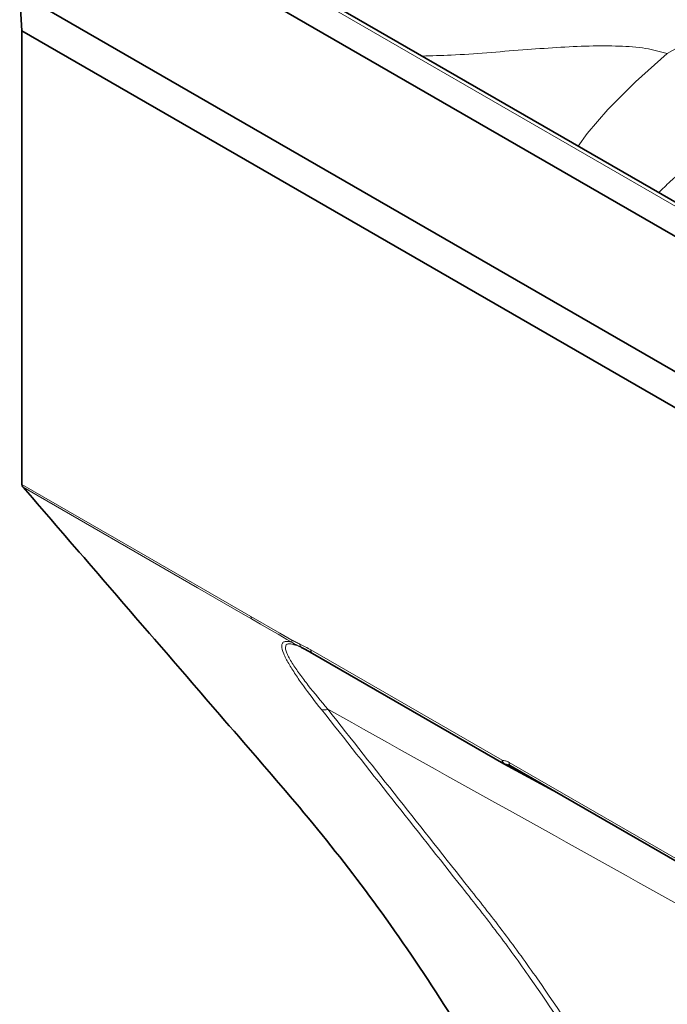
# Model space of a CAD drawing. Units: millimetres. Extents: x -817 to 7983, y -5015 to 1397.
# Drawn here: x 637 to 721, y -3251 to -3122 of the extents above; entities that cross this region are included whole.
import ezdxf

# ---------------------------------------------------------------- set-up
doc = ezdxf.new("R2010")
doc.units = ezdxf.units.MM
doc.header["$LTSCALE"] = 2
doc.layers.get('0').update_dxf_attribs({"color": 1})

msp = doc.modelspace()

# ---------------------------------------------------------------- linework, layer by layer
at = {"color": 8, "linetype": 'Continuous', "lineweight": 18}
for p, q in [((721.47, -3126.04), (802.52, -3079.25)), ((846.3, -3217.47), (647.05, -3102.45)), ((674.79, -3204.18), (699.84, -3218.64)), ((700.75, -3218.92), (784.97, -3267.54)), ((700.77, -3219.3), (700.62, -3219.26))]:
    msp.add_line(p, q, dxfattribs=at)
at = {"color": 7, "linetype": 'Continuous', "lineweight": 35}
for p, q in [((848.78, -3222.88), (637.68, -3101.02)), ((847.05, -3217.4), (647.8, -3102.37)), ((848.78, -3240.63), (636.64, -3118.16)), ((636.94, -3123.06), (636.64, -3118.16)), ((636.94, -3123.06), (636.94, -3182.48)), ((848.78, -3245.35), (636.94, -3123.06)), ((700.06, -3219.1), (675.01, -3204.64)), ((700.07, -3219.11), (700.06, -3219.1)), ((700.07, -3219.11), (707.08, -3222.92)), ((700.62, -3219.26), (700.23, -3219.16)), ((700.95, -3219.38), (785.18, -3268))]:
    msp.add_line(p, q, dxfattribs=at)
at = {"color": 8, "linetype": 'Continuous', "lineweight": 18, "flags": 128}
for points in [[(709.78, -3138.15), (710.98, -3136.5), (713.67, -3133.36), (717.29, -3129.74), (721.47, -3126.04), (721.47, -3126.04), (721.47, -3126.04)], [(636.94, -3182.48), (651.94, -3191.14), (666.94, -3199.8)], [(667.01, -3200.12), (665.6, -3199.3), (659.94, -3196.04), (637.09, -3182.84)], [(666.94, -3199.8), (670.74, -3202), (672.28, -3202.89)], [(672.35, -3203.2), (671.65, -3202.8), (670.49, -3202.13), (669.33, -3201.46), (668.17, -3200.79), (667.01, -3200.12)]]:
    msp.add_lwpolyline(points, dxfattribs=at)
at = {"color": 8, "linetype": 'Continuous', "lineweight": 18}
for centre, radius, start, end in [((667.59, -3199.82), 0.652, 178.3037, 206.9248), ((672.94, -3202.91), 0.654, 178.3347, 206.6554), ((673.91, -3203.4), 0.587, 179.8156, 232.8596), ((675.29, -3204.23), 0.497, 174.1281, 235.8994), ((676.57, -3210.63), 1.41, 253.1489, 288.4561), ((700.63, -3218.46), 0.808, 192.6007, 240.7068), ((700.33, -3218.69), 0.497, 174.1281, 235.8994), ((700.33, -3218.62), 0.554, 241.537, 259.5484), ((701.24, -3218.98), 0.492, 173.629, 235.0588)]:
    msp.add_arc(centre, radius, start, end, dxfattribs=at)
msp.add_ellipse((702.99, -3219.56), major_axis=(3.16, -0.63), ratio=0.093468, start_param=3.667706, end_param=4.041946, dxfattribs=at)
for points, knots in [([(689.35, -3126.36), (690.62, -3126.32), (693.42, -3126.25), (697.84, -3125.92), (702.46, -3125.55), (706.95, -3125.22), (711.17, -3125.01), (715.06, -3125.01), (718.52, -3125.23), (720.54, -3125.78), (721.47, -3126.04)], [0, 0, 0, 0, 0.1179431, 0.2596846, 0.403877, 0.539668, 0.6704483, 0.7928066, 0.9035584, 1, 1, 1, 1]), ([(728.54, -3138), (727.33, -3138.75), (724.91, -3140.25), (722.22, -3142.38), (720.84, -3143.77), (720.36, -3144.26)], [0, 0, 0, 0, 0.389737, 0.783861, 1, 1, 1, 1]), ([(676.16, -3211.97), (675.32, -3210.92), (674.53, -3209.88), (673.44, -3208.37), (673.09, -3207.87), (672.45, -3206.9), (672.15, -3206.42), (671.75, -3205.73), (671.63, -3205.51), (671.41, -3205.08), (671.31, -3204.87), (671.07, -3204.28), (670.97, -3203.93), (670.97, -3203.58), (670.98, -3203.51), (671, -3203.4), (671.05, -3203.29), (671.12, -3203.21), (671.21, -3203.14), (671.26, -3203.11), (671.44, -3203.06), (671.58, -3203.05), (671.93, -3203.08), (672.13, -3203.13), (672.35, -3203.2)], [0, 0, 0, 0, 0.25, 0.25, 0.375, 0.375, 0.5, 0.5, 0.5625, 0.5625, 0.625, 0.625, 0.75, 0.75, 0.78125, 0.78125, 0.8125, 0.84375, 0.84375, 0.875, 0.875, 0.9375, 0.9375, 1, 1, 1, 1]), ([(673.55, -3203.87), (673.28, -3203.74), (673.02, -3203.63), (672.55, -3203.46), (672.33, -3203.41), (671.96, -3203.36), (671.81, -3203.37), (671.59, -3203.47), (671.52, -3203.55), (671.45, -3203.77), (671.45, -3203.92), (671.51, -3204.24), (671.57, -3204.42), (671.73, -3204.8), (671.83, -3205.01), (672.07, -3205.44), (672.2, -3205.66), (672.63, -3206.35), (672.96, -3206.84), (673.67, -3207.82), (674.05, -3208.32), (675.25, -3209.85), (676.11, -3210.9), (677.01, -3211.96)], [0, 0, 0, 0, 0.0625, 0.0625, 0.125, 0.125, 0.1875, 0.1875, 0.25, 0.25, 0.3125, 0.3125, 0.375, 0.375, 0.4375, 0.4375, 0.5, 0.5, 0.625, 0.625, 0.75, 0.75, 1, 1, 1, 1]), ([(673.32, -3203.4), (673.15, -3203.31), (672.98, -3203.23), (672.63, -3203.07), (672.46, -3202.99), (672.28, -3202.89)], [0, 0, 0, 0, 0.5, 0.5, 1, 1, 1, 1]), ([(672.35, -3203.2), (672.55, -3203.35), (672.76, -3203.46), (673.16, -3203.67), (673.36, -3203.77), (673.55, -3203.87)], [0, 0, 0, 0, 0.5, 0.5, 1, 1, 1, 1]), ([(733.43, -3310.98), (731.04, -3301.96), (728, -3293.15), (720.67, -3275.93), (716.37, -3267.52), (708.95, -3255.22), (706.32, -3251.17), (702.12, -3245.18), (700.68, -3243.2), (698.46, -3240.24), (697.7, -3239.26), (696.18, -3237.31), (695.4, -3236.33), (688.48, -3227.56), (682.32, -3219.77), (676.16, -3211.97)], [0, 0, 0, 0, 0.25, 0.25, 0.5, 0.5, 0.625, 0.625, 0.6875, 0.6875, 0.71875, 0.71875, 0.75, 0.75, 1, 1, 1, 1]), ([(677.01, -3211.96), (683.19, -3219.78), (689.36, -3227.6), (696.31, -3236.39), (697.09, -3237.37), (698.62, -3239.33), (699.37, -3240.32), (701.6, -3243.28), (703.05, -3245.27), (707.25, -3251.27), (709.89, -3255.33), (717.33, -3267.66), (721.64, -3276.09), (729, -3293.35), (732.05, -3302.18), (734.45, -3311.22)], [0, 0, 0, 0, 0.25, 0.25, 0.28125, 0.28125, 0.3125, 0.3125, 0.375, 0.375, 0.5, 0.5, 0.75, 0.75, 1, 1, 1, 1]), ([(699.84, -3218.64), (699.91, -3218.65), (699.99, -3218.65), (700.13, -3218.68), (700.21, -3218.7), (700.44, -3218.77), (700.59, -3218.83), (700.75, -3218.92)], [0, 0, 0, 0, 0.25, 0.25, 0.5, 0.5, 1, 1, 1, 1])]:
    msp.add_open_spline(points, degree=3, knots=knots, dxfattribs=at)
at = {"color": 7, "linetype": 'Continuous', "lineweight": 35}
for points in [[(637.09, -3182.84), (637, -3182.74), (636.94, -3182.61), (636.94, -3182.48)], [(675.01, -3204.64), (674.52, -3204.36), (674.04, -3204.1), (673.55, -3203.87)]]:
    msp.add_open_spline(points, degree=3, dxfattribs=at)
for points, knots in [([(721.06, -3320.17), (720.11, -3316.07), (718.05, -3307.18), (713.62, -3293.73), (708.05, -3279.85), (701.45, -3266.26), (693.88, -3252.99), (685.48, -3240.34), (676.39, -3228.3), (666.55, -3216.96), (656.74, -3205.59), (646.91, -3194.22), (640.36, -3186.63), (637.09, -3182.84)], [0, 0, 0, 0, 0.08075, 0.174905, 0.269018, 0.36317, 0.45744, 0.551912, 0.641249, 0.730889, 0.820593, 0.910296, 1, 1, 1, 1]), ([(700.62, -3219.25), (700.64, -3219.25), (700.75, -3219.28), (700.9, -3219.36), (701.01, -3219.42)], [0, 0, 0, 0, 0.2340274, 1, 1, 1, 1])]:
    msp.add_open_spline(points, degree=3, knots=knots, dxfattribs=at)
at = {"color": 8, "linetype": 'Continuous', "lineweight": 18}
for points in [[(673.32, -3203.4), (673.81, -3203.63), (674.3, -3203.89), (674.79, -3204.18)], [(727.03, -3239.86), (710.31, -3230.53), (693.64, -3221.24), (677.01, -3211.96)]]:
    msp.add_open_spline(points, degree=3, dxfattribs=at)

doc.saveas('drawing.dxf')
